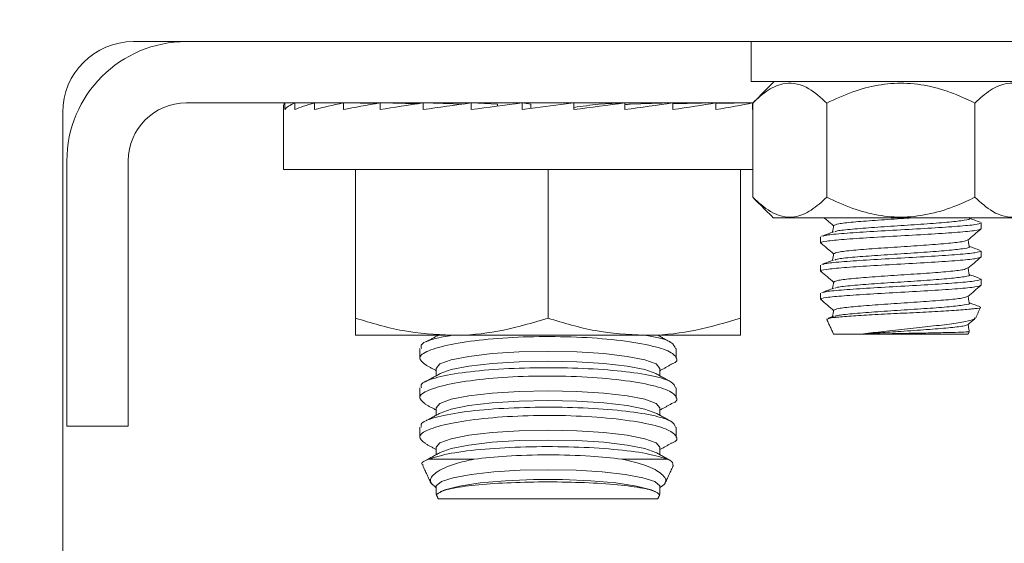
# Model space of a CAD drawing. Units: inches. Extents: x 87 to 1822, y -41 to 475.
# Drawn here: x 604 to 605, y 238 to 239 of the extents above; entities that cross this region are included whole.
import ezdxf

# ---------------------------------------------------------------- set-up
doc = ezdxf.new("R2010")
doc.units = ezdxf.units.IN
doc.header["$MEASUREMENT"] = 0
doc.layers.add('S1-A-RIGHT-3', color=3, linetype='Continuous')

msp = doc.modelspace()

# ---------------------------------------------------------------- linework, layer by layer
at = {"layer": 'S1-A-RIGHT-3', "linetype": 'Continuous', "lineweight": 15}
for p, q in [((603.76935, 239.11312), (609.13475, 239.11312)), ((605.55515, 239.03512), (604.97305, 239.03512)), ((603.87215, 238.99352), (604.97604, 238.99352)), ((604.06391, 238.99352), (604.08308, 238.99328)), ((604.06391, 238.99352), (604.06391, 238.98052)), ((604.08363, 238.99352), (604.12053, 238.99304)), ((604.08363, 238.99352), (604.08363, 238.98052)), ((604.12231, 238.99352), (604.17478, 238.99277)), ((604.12231, 238.99352), (604.12231, 238.98052)), ((604.17847, 238.99352), (604.24358, 238.99246)), ((604.17847, 238.99352), (604.17847, 238.98052)), ((604.24994, 238.99352), (604.32393, 238.99205)), ((604.24994, 238.99352), (604.24994, 238.98052)), ((604.33399, 238.99352), (604.41189, 238.99144)), ((604.33399, 238.99352), (604.33399, 238.98052)), ((604.42737, 238.99352), (604.47835, 238.99131)), ((604.42737, 238.99352), (604.42737, 238.98052)), ((604.47835, 238.99131), (604.47835, 238.98727)), ((604.52651, 238.99352), (604.54372, 238.99131)), ((604.52651, 238.98052), (604.62759, 238.99352)), ((604.52651, 238.99352), (604.52651, 238.98052)), ((604.54372, 238.99131), (604.54372, 238.98274)), ((604.62759, 238.99352), (604.62759, 238.98052)), ((604.72673, 238.99352), (604.67575, 238.99131)), ((604.72673, 238.99352), (604.72673, 238.98052)), ((604.82011, 238.99352), (604.73732, 238.99131)), ((604.90416, 238.99352), (604.82011, 238.99185)), ((604.82011, 238.99352), (604.82011, 238.98052)), ((604.97563, 238.99352), (604.90416, 238.99236)), ((604.90416, 238.99352), (604.90416, 238.98052)), ((604.97563, 238.99352), (604.97563, 238.98052)), ((604.97587, 238.99272), (604.97563, 238.99272)), ((604.97587, 238.99336), (604.97587, 238.80964)), ((605.12021, 238.99336), (605.12021, 238.80964)), ((605.40889, 238.99336), (605.40889, 238.80964)), ((603.63135, 236.29242), (603.63135, 238.97512)), ((603.63955, 238.36312), (603.63955, 238.88052)), ((603.75915, 238.36312), (603.75915, 238.88052)), ((604.06142, 238.86352), (604.97587, 238.86352)), ((604.20205, 238.86352), (604.20205, 238.57389)), ((604.57705, 238.86352), (604.57705, 238.57389)), ((604.95205, 238.86352), (604.95205, 238.57389)), ((605.01602, 238.7695), (605.51308, 238.7695)), ((605.13365, 238.54242), (605.18679, 238.54242)), ((605.18679, 238.54242), (605.39545, 238.54242)), ((604.38955, 238.5404), (604.20205, 238.5404)), ((604.76455, 238.5404), (604.38955, 238.5404)), ((604.95205, 238.5404), (604.76455, 238.5404)), ((603.75915, 238.36312), (603.63955, 238.36312)), ((604.34475, 238.299), (604.43299, 238.299)), ((604.72111, 238.299), (604.80935, 238.299)), ((604.36308, 238.22172), (604.79102, 238.22172))]:
    msp.add_line(p, q, dxfattribs=at)
at = {"layer": 'S1-A-RIGHT-3', "linetype": 'Continuous', "lineweight": 15, "flags": 128}
for points in [[(604.35909, 238.47591), (604.36651, 238.48449), (604.38829, 238.49248), (604.42293, 238.49934), (604.46807, 238.50461), (604.52064, 238.50792), (604.57705, 238.50905), (604.63346, 238.50792), (604.68603, 238.50461), (604.73117, 238.49934), (604.76581, 238.49248), (604.78759, 238.48449), (604.79501, 238.47591), (604.79501, 238.47591)], [(604.36697, 238.46573), (604.38829, 238.47347), (604.42293, 238.48034), (604.46807, 238.4856), (604.52064, 238.48892), (604.57705, 238.49004), (604.63346, 238.48892), (604.68603, 238.4856), (604.73117, 238.48034), (604.76581, 238.47347), (604.78713, 238.46573)], [(604.35909, 238.39899), (604.36651, 238.40756), (604.38829, 238.41556), (604.42293, 238.42242), (604.46807, 238.42769), (604.52064, 238.431), (604.57705, 238.43213), (604.63346, 238.431), (604.68603, 238.42769), (604.73117, 238.42242), (604.76581, 238.41556), (604.78759, 238.40756), (604.79501, 238.39899), (604.79501, 238.39899)], [(604.36697, 238.38881), (604.38829, 238.39655), (604.42293, 238.40341), (604.46807, 238.40868), (604.52064, 238.41199), (604.57705, 238.41312), (604.63346, 238.41199), (604.68603, 238.40868), (604.73117, 238.40341), (604.76581, 238.39655), (604.78713, 238.38881)], [(604.35909, 238.32206), (604.36651, 238.33064), (604.38829, 238.33863), (604.42293, 238.3455), (604.46807, 238.35077), (604.52064, 238.35408), (604.57705, 238.35521), (604.63346, 238.35408), (604.68603, 238.35077), (604.73117, 238.3455), (604.76581, 238.33863), (604.78759, 238.33064), (604.79501, 238.32206), (604.79501, 238.32206)], [(604.36697, 238.31189), (604.38829, 238.31963), (604.42293, 238.32649), (604.46807, 238.33176), (604.52064, 238.33507), (604.57705, 238.3362), (604.63346, 238.33507), (604.68603, 238.33176), (604.73117, 238.32649), (604.76581, 238.31963), (604.78713, 238.31189)], [(604.35909, 238.24514), (604.35939, 238.24689), (604.36919, 238.25511), (604.39223, 238.26271), (604.42704, 238.26918), (604.4714, 238.27413), (604.52249, 238.27723), (604.57705, 238.27828), (604.63161, 238.27723), (604.6827, 238.27413), (604.72706, 238.26918), (604.76187, 238.26271), (604.78491, 238.25511), (604.79471, 238.24689), (604.79501, 238.24514)], [(604.36697, 238.23496), (604.37602, 238.23894), (604.40456, 238.24639), (604.44476, 238.25247), (604.49392, 238.25677), (604.5487, 238.25899), (604.6054, 238.25899), (604.66018, 238.25677), (604.70934, 238.25247), (604.74954, 238.24639), (604.77808, 238.23894), (604.78713, 238.23496)]]:
    msp.add_lwpolyline(points, dxfattribs=at)
at = {"layer": 'S1-A-RIGHT-3', "linetype": 'Continuous', "lineweight": 15}
for centre, radius in [((603.76935, 238.97512), 0.3173), ((603.76935, 238.97512), 0.138), ((603.87215, 238.88052), 0.2326), ((603.87215, 238.88052), 0.113)]:
    msp.add_arc(centre, radius, 90, 180, dxfattribs=at)
for major_axis, ratio, start_param, end_param in [((-0.51563, 0), 0.1286108, 6.1850105, 6.2831853), ((-0.51562, -0.01315), 0.1260589, 5.985447, 6.1817965), ((-0.51562, -0.02574), 0.1185296, 5.7863945, 5.982744), ((-0.51561, -0.03727), 0.1063866, 5.588273, 5.7846226), ((-0.51561, -0.04728), 0.0901895, 5.3913428, 5.5876923), ((-0.51561, -0.05542), 0.0706404, 5.1956707, 5.3920202), ((-0.51562, -0.06141), 0.0485304, 5.0011331, 5.1974827), ((-0.51562, -0.06508), 0.0246975, 4.8074465, 5.003796), ((-0.51562, -0.06508), 0.0246975, 1.6658538, 1.8622034), ((-0.34, -0.04291), 0.0246975, 1.7168793, 1.8622034), ((-0.51562, -0.06141), 0.0485304, 1.8595405, 2.05589), ((-0.33999, -0.0405), 0.0485304, 2.0208704, 2.05589), ((-0.51561, -0.05542), 0.0706404, 2.054078, 2.2504275), ((-0.51561, -0.04728), 0.0901895, 2.2497501, 2.4460996)]:
    msp.add_ellipse((604.57705, 238.98702), major_axis=major_axis, ratio=ratio, start_param=start_param, end_param=end_param, dxfattribs=at)
for points in [[(604.97305, 239.11312), (604.97305, 239.03512)], [(605.01764, 239.03512), (604.97587, 238.99336)], [(604.06142, 238.98702), (604.06142, 238.86352)], [(604.23705, 238.99352), (604.23705, 238.99257)], [(604.91705, 238.99257), (604.91705, 238.99352)], [(604.97587, 238.80964), (605.01602, 238.7695)], [(605.4208, 238.74811), (605.4208, 238.75979)], [(605.1083, 238.73229), (605.1083, 238.72061)], [(605.4208, 238.69311), (605.4208, 238.70479)], [(605.1083, 238.67729), (605.1083, 238.66561)], [(605.4208, 238.63811), (605.4208, 238.64979)], [(605.1083, 238.62229), (605.1083, 238.61061)], [(605.40992, 238.57346), (605.41991, 238.59489)], [(605.12037, 238.5709), (605.13365, 238.54242)], [(605.12175, 238.57154), (605.12044, 238.57227)], [(605.13346, 238.57717), (605.12287, 238.57328)], [(605.39545, 238.54242), (605.39573, 238.54302)], [(605.39573, 238.54302), (605.39792, 238.54772)], [(605.39768, 238.54764), (605.39723, 238.54804)], [(604.36286, 238.5404), (604.33947, 238.52753)], [(604.81684, 238.52631), (604.79124, 238.5404)], [(604.32705, 238.51482), (604.32705, 238.49492)], [(604.82705, 238.49494), (604.82705, 238.5148)], [(604.33756, 238.48325), (604.35909, 238.47141)], [(604.79501, 238.47141), (604.81676, 238.48337)], [(604.36697, 238.46573), (604.33947, 238.45061)], [(604.35909, 238.47591), (604.35909, 238.4614)], [(604.81684, 238.44939), (604.78713, 238.46573)], [(604.79501, 238.4614), (604.79501, 238.47591)], [(604.32705, 238.4379), (604.32705, 238.418)], [(604.82705, 238.41802), (604.82705, 238.43788)], [(604.33756, 238.40633), (604.35909, 238.39449)], [(604.79501, 238.39449), (604.81676, 238.40645)], [(604.36697, 238.38881), (604.33947, 238.37368)], [(604.35909, 238.39899), (604.35909, 238.38448)], [(604.81684, 238.37247), (604.78713, 238.38881)], [(604.79501, 238.38448), (604.79501, 238.39899)], [(604.32705, 238.36097), (604.32705, 238.34108)], [(604.82705, 238.3411), (604.82705, 238.36096)], [(604.79501, 238.31757), (604.81668, 238.32948)], [(604.33763, 238.32937), (604.35909, 238.31757)], [(604.36697, 238.31189), (604.34036, 238.29725)], [(604.35909, 238.32206), (604.35909, 238.30755)], [(604.81514, 238.29648), (604.78713, 238.31189)], [(604.79501, 238.30755), (604.79501, 238.32206)], [(604.33279, 238.2867), (604.34976, 238.25029)], [(604.80459, 238.25083), (604.82138, 238.28684)], [(604.35909, 238.24514), (604.35909, 238.23031)], [(604.36697, 238.23496), (604.36691, 238.23493)], [(604.79501, 238.23031), (604.79501, 238.24514)], [(604.35921, 238.23003), (604.36308, 238.22172)], [(604.79102, 238.22172), (604.79498, 238.23021)], [(604.79479, 238.2303), (604.793, 238.23062)]]:
    msp.add_open_spline(points, degree=1, dxfattribs=at)
for points, knots in [([(604.97587, 238.99336), (604.98576, 239.00241), (605.00587, 239.02083), (605.0432, 239.03618), (605.08323, 239.02693), (605.10886, 239.00367), (605.12021, 238.99336)], [0, 0, 0, 0, 0.2164582, 0.4403173, 0.7519054, 1, 1, 1, 1]), ([(605.12021, 238.99336), (605.137, 239.00115), (605.18419, 239.02306), (605.27225, 239.03927), (605.3537, 239.0195), (605.39717, 238.99891), (605.40889, 238.99336)], [0, 0, 0, 0, 0.184823, 0.5193686, 0.8704141, 1, 1, 1, 1]), ([(605.40889, 238.99336), (605.41877, 239.00241), (605.43889, 239.02083), (605.47621, 239.03618), (605.51625, 239.02693), (605.54187, 239.00367), (605.55323, 238.99336)], [0, 0, 0, 0, 0.2164582, 0.4403173, 0.7519054, 1, 1, 1, 1]), ([(605.12021, 238.80964), (605.11032, 238.80058), (605.09021, 238.78216), (605.05289, 238.76681), (605.01285, 238.77607), (604.98723, 238.79933), (604.97587, 238.80964)], [0, 0, 0, 0, 0.2164582, 0.4403173, 0.7519054, 1, 1, 1, 1]), ([(605.40889, 238.80964), (605.39726, 238.80413), (605.35384, 238.78355), (605.27241, 238.76371), (605.18424, 238.77991), (605.13701, 238.80184), (605.12021, 238.80964)], [0, 0, 0, 0, 0.1285897, 0.4801691, 0.8150726, 1, 1, 1, 1]), ([(605.55323, 238.80964), (605.54334, 238.80058), (605.52322, 238.78216), (605.4859, 238.76681), (605.44586, 238.77607), (605.42024, 238.79933), (605.40889, 238.80964)], [0, 0, 0, 0, 0.2164582, 0.4403173, 0.7519054, 1, 1, 1, 1]), ([(605.4208, 238.75979), (605.41845, 238.75865), (605.41375, 238.75636), (605.37762, 238.75292), (605.32597, 238.74948), (605.26458, 238.74604), (605.20303, 238.74261), (605.15185, 238.73917), (605.11916, 238.7362), (605.1148, 238.73438), (605.11318, 238.73371)], [0, 0, 0, 0, 0.1317629, 0.2635257, 0.3952885, 0.5270513, 0.6588141, 0.7905769, 0.9223397, 1, 1, 1, 1]), ([(605.11523, 238.7695), (605.11726, 238.76778), (605.12339, 238.76262), (605.12951, 238.75745), (605.13359, 238.754)], [0, 0, 0, 0, 0.3326033, 1, 1, 1, 1]), ([(605.13366, 238.75437), (605.13325, 238.75209), (605.13249, 238.74776), (605.13172, 238.74344), (605.13135, 238.7414)], [0, 0, 0, 0, 0.5271769, 1, 1, 1, 1]), ([(605.28602, 238.7695), (605.27889, 238.76901), (605.25515, 238.76737), (605.21295, 238.76459), (605.16988, 238.76115), (605.13972, 238.75774), (605.1358, 238.75547), (605.13387, 238.75435)], [0, 0, 0, 0, 0.0972429, 0.3241594, 0.5510758, 0.7779923, 1, 1, 1, 1]), ([(605.39759, 238.7682), (605.39769, 238.76816), (605.40126, 238.76699), (605.38944, 238.76466), (605.36169, 238.76122), (605.31678, 238.75779), (605.26462, 238.75435), (605.21203, 238.75091), (605.16844, 238.74747), (605.14091, 238.74457), (605.13723, 238.74281), (605.13595, 238.7422)], [0, 0, 0, 0, 0.0037208, 0.1359524, 0.2681841, 0.4004157, 0.5326473, 0.664879, 0.7971106, 0.9293423, 1, 1, 1, 1]), ([(605.41897, 238.7611), (605.41511, 238.76252), (605.40803, 238.76511), (605.40096, 238.76771), (605.39775, 238.7689)], [0, 0, 0, 0, 0.544683, 1, 1, 1, 1]), ([(605.11029, 238.72003), (605.10954, 238.72022), (605.10432, 238.72156), (605.1178, 238.72405), (605.15082, 238.72748), (605.2033, 238.73092), (605.2645, 238.73436), (605.32599, 238.7378), (605.37762, 238.74123), (605.41375, 238.74467), (605.41845, 238.74696), (605.4208, 238.74811)], [0, 0, 0, 0, 0.0204841, 0.1429236, 0.2653631, 0.3878025, 0.510242, 0.6326815, 0.755121, 0.8775605, 1, 1, 1, 1]), ([(605.13353, 238.7422), (605.12965, 238.74077), (605.12189, 238.73791), (605.11412, 238.73506), (605.11023, 238.73364)], [0, 0, 0, 0, 0.4994522, 1, 1, 1, 1]), ([(605.39506, 238.72612), (605.39929, 238.7297), (605.40776, 238.73684), (605.41624, 238.74399), (605.42047, 238.74756)], [0, 0, 0, 0, 0.49993513, 1, 1, 1, 1]), ([(605.10863, 238.72006), (605.11286, 238.71649), (605.12119, 238.70947), (605.12951, 238.70245), (605.13359, 238.699)], [0, 0, 0, 0, 0.5090501, 1, 1, 1, 1]), ([(605.3936, 238.72614), (605.39189, 238.7252), (605.38809, 238.72312), (605.35916, 238.7199), (605.31604, 238.71646), (605.26454, 238.71302), (605.21309, 238.70959), (605.16984, 238.70615), (605.13973, 238.70274), (605.13581, 238.70047), (605.13387, 238.69935)], [0, 0, 0, 0, 0.1045324, 0.2328554, 0.3611784, 0.4895014, 0.6178244, 0.7461475, 0.8744705, 1, 1, 1, 1]), ([(605.39759, 238.7132), (605.39769, 238.71316), (605.40126, 238.71199), (605.38944, 238.70966), (605.36169, 238.70622), (605.31678, 238.70279), (605.26462, 238.69935), (605.21202, 238.69591), (605.16845, 238.69247), (605.14098, 238.68958), (605.1373, 238.68783), (605.13604, 238.68723)], [0, 0, 0, 0, 0.0037119, 0.1360994, 0.2684868, 0.4008743, 0.5332618, 0.6656493, 0.7980367, 0.9304242, 1, 1, 1, 1]), ([(605.39787, 238.71319), (605.39747, 238.71547), (605.39668, 238.71991), (605.39589, 238.72434), (605.3955, 238.7265)], [0, 0, 0, 0, 0.5138013, 1, 1, 1, 1]), ([(605.41933, 238.70596), (605.41547, 238.70738), (605.40827, 238.71002), (605.40108, 238.71266), (605.39775, 238.71389)], [0, 0, 0, 0, 0.537303, 1, 1, 1, 1]), ([(605.4208, 238.70479), (605.41845, 238.70365), (605.41375, 238.70136), (605.37762, 238.69792), (605.32597, 238.69448), (605.26458, 238.69104), (605.20302, 238.68761), (605.15186, 238.68417), (605.11928, 238.68122), (605.11493, 238.67941), (605.11334, 238.67875)], [0, 0, 0, 0, 0.13199476, 0.26398952, 0.39598427, 0.52797903, 0.65997379, 0.79196855, 0.92396331, 1, 1, 1, 1]), ([(605.13366, 238.69937), (605.13325, 238.69709), (605.13249, 238.69276), (605.13172, 238.68844), (605.13135, 238.6864)], [0, 0, 0, 0, 0.5271012, 1, 1, 1, 1]), ([(605.11029, 238.66503), (605.10954, 238.66522), (605.10432, 238.66656), (605.1178, 238.66905), (605.15082, 238.67248), (605.2033, 238.67592), (605.2645, 238.67936), (605.32599, 238.6828), (605.37762, 238.68623), (605.41375, 238.68967), (605.41845, 238.69196), (605.4208, 238.69311)], [0, 0, 0, 0, 0.0204712, 0.1429123, 0.2653534, 0.3877945, 0.5102356, 0.6326767, 0.7551178, 0.8775589, 1, 1, 1, 1]), ([(605.13361, 238.68722), (605.12974, 238.6858), (605.122, 238.68295), (605.11425, 238.68011), (605.11037, 238.67869)], [0, 0, 0, 0, 0.4995351, 1, 1, 1, 1]), ([(605.39506, 238.67112), (605.39929, 238.6747), (605.40776, 238.68185), (605.41624, 238.68899), (605.42047, 238.69256)], [0, 0, 0, 0, 0.4999351, 1, 1, 1, 1]), ([(605.10863, 238.66507), (605.11286, 238.66149), (605.12119, 238.65447), (605.12951, 238.64745), (605.13359, 238.644)], [0, 0, 0, 0, 0.5090424, 1, 1, 1, 1]), ([(605.3936, 238.67114), (605.39189, 238.6702), (605.38809, 238.66812), (605.35916, 238.6649), (605.31604, 238.66146), (605.26454, 238.65802), (605.21309, 238.65459), (605.16984, 238.65115), (605.13973, 238.64774), (605.13581, 238.64547), (605.13387, 238.64435)], [0, 0, 0, 0, 0.1045506, 0.2328685, 0.3611864, 0.4895043, 0.6178222, 0.7461401, 0.874458, 1, 1, 1, 1]), ([(605.39759, 238.6582), (605.39769, 238.65816), (605.40126, 238.65699), (605.38944, 238.65466), (605.36169, 238.65122), (605.31678, 238.64779), (605.26462, 238.64435), (605.21202, 238.64091), (605.16846, 238.63747), (605.14106, 238.63459), (605.13738, 238.63285), (605.13613, 238.63226)], [0, 0, 0, 0, 0.0037299, 0.1362844, 0.2688389, 0.4013933, 0.5339478, 0.6665023, 0.7990567, 0.9316112, 1, 1, 1, 1]), ([(605.39787, 238.65819), (605.39747, 238.66047), (605.39668, 238.66491), (605.39589, 238.66934), (605.3955, 238.6715)], [0, 0, 0, 0, 0.51381419, 1, 1, 1, 1]), ([(605.41941, 238.65093), (605.41553, 238.65235), (605.40831, 238.655), (605.40109, 238.65766), (605.39775, 238.65889)], [0, 0, 0, 0, 0.5370252, 1, 1, 1, 1]), ([(605.11029, 238.61003), (605.10954, 238.61022), (605.10432, 238.61156), (605.1178, 238.61405), (605.15082, 238.61748), (605.2033, 238.62092), (605.2645, 238.62436), (605.32599, 238.6278), (605.37762, 238.63123), (605.41375, 238.63467), (605.41845, 238.63696), (605.4208, 238.63811)], [0, 0, 0, 0, 0.0204841, 0.1429235, 0.265363, 0.3878025, 0.510242, 0.6326815, 0.755121, 0.8775605, 1, 1, 1, 1]), ([(605.4208, 238.64979), (605.41845, 238.64865), (605.41375, 238.64636), (605.37762, 238.64292), (605.32597, 238.63948), (605.26458, 238.63604), (605.20302, 238.63261), (605.15188, 238.62917), (605.11941, 238.62623), (605.11507, 238.62444), (605.11351, 238.6238)], [0, 0, 0, 0, 0.1322384, 0.2644769, 0.3967153, 0.5289538, 0.6611922, 0.7934307, 0.9256691, 1, 1, 1, 1]), ([(605.13366, 238.64437), (605.13325, 238.64209), (605.13249, 238.63776), (605.13172, 238.63344), (605.13135, 238.63139)], [0, 0, 0, 0, 0.52702864, 1, 1, 1, 1]), ([(605.39506, 238.61612), (605.39929, 238.6197), (605.40776, 238.62684), (605.41624, 238.63399), (605.42047, 238.63756)], [0, 0, 0, 0, 0.4999351, 1, 1, 1, 1]), ([(605.1337, 238.63226), (605.12984, 238.63083), (605.12212, 238.62799), (605.11439, 238.62516), (605.11052, 238.62374)], [0, 0, 0, 0, 0.4996095, 1, 1, 1, 1]), ([(605.10863, 238.61006), (605.11286, 238.60649), (605.12119, 238.59947), (605.12951, 238.59245), (605.13359, 238.589)], [0, 0, 0, 0, 0.50905, 1, 1, 1, 1]), ([(605.3936, 238.61614), (605.39189, 238.6152), (605.38809, 238.61312), (605.35916, 238.6099), (605.31604, 238.60646), (605.26454, 238.60302), (605.21309, 238.59959), (605.16984, 238.59615), (605.13973, 238.59274), (605.13581, 238.59047), (605.13387, 238.58935)], [0, 0, 0, 0, 0.1045326, 0.2328556, 0.3611785, 0.4895015, 0.6178245, 0.7461475, 0.8744705, 1, 1, 1, 1]), ([(605.39759, 238.6032), (605.39769, 238.60316), (605.40126, 238.60199), (605.38944, 238.59966), (605.36169, 238.59622), (605.31678, 238.59279), (605.26462, 238.58935), (605.21203, 238.58591), (605.16843, 238.58247), (605.14087, 238.57956), (605.13718, 238.5778), (605.13589, 238.57718)], [0, 0, 0, 0, 0.0037047, 0.1358337, 0.2679628, 0.4000918, 0.5322209, 0.6643499, 0.7964789, 0.928608, 1, 1, 1, 1]), ([(605.39787, 238.60319), (605.39747, 238.60547), (605.39668, 238.60991), (605.39589, 238.61434), (605.3955, 238.6165)], [0, 0, 0, 0, 0.5138013, 1, 1, 1, 1]), ([(605.41926, 238.59599), (605.41538, 238.59742), (605.40821, 238.60005), (605.40103, 238.60269), (605.39775, 238.6039)], [0, 0, 0, 0, 0.5419975, 1, 1, 1, 1]), ([(605.12303, 238.57284), (605.12529, 238.5735), (605.1305, 238.57501), (605.15704, 238.57733), (605.19637, 238.57978), (605.2444, 238.58241), (605.29543, 238.58476), (605.3437, 238.58742), (605.38414, 238.5898), (605.41052, 238.59238), (605.42131, 238.59413), (605.41963, 238.59502), (605.41949, 238.59509)], [0, 0, 0, 0, 0.084537, 0.1949658, 0.3053259, 0.4177016, 0.5301741, 0.6438624, 0.7584243, 0.8734456, 0.9900732, 1, 1, 1, 1]), ([(605.13366, 238.58937), (605.13325, 238.58709), (605.13249, 238.58277), (605.13172, 238.57844), (605.13135, 238.5764)], [0, 0, 0, 0, 0.5271813, 1, 1, 1, 1]), ([(604.20205, 238.5404), (604.20205, 238.54072), (604.20205, 238.54221), (604.20205, 238.55998), (604.20205, 238.57389)], [0, 0, 0, 0, 0.217262, 1, 1, 1, 1]), ([(604.20205, 238.57389), (604.2325, 238.56453), (604.29396, 238.54563), (604.35749, 238.54215), (604.38955, 238.5404)], [0, 0, 0, 0, 0.495458, 1, 1, 1, 1]), ([(604.38955, 238.5404), (604.39399, 238.54044), (604.42765, 238.54074), (604.49111, 238.54806), (604.54823, 238.56523), (604.57705, 238.57389)], [0, 0, 0, 0, 0.0700919, 0.5307854, 1, 1, 1, 1]), ([(604.57705, 238.57389), (604.6075, 238.56453), (604.66896, 238.54563), (604.73249, 238.54215), (604.76455, 238.5404)], [0, 0, 0, 0, 0.495458, 1, 1, 1, 1]), ([(604.76455, 238.5404), (604.76899, 238.54044), (604.80265, 238.54074), (604.86611, 238.54806), (604.92323, 238.56523), (604.95205, 238.57389)], [0, 0, 0, 0, 0.0700919, 0.5307854, 1, 1, 1, 1]), ([(604.95205, 238.57389), (604.95205, 238.55998), (604.95205, 238.54221), (604.95205, 238.54072), (604.95205, 238.5404)], [0, 0, 0, 0, 0.78273802, 1, 1, 1, 1]), ([(605.4082, 238.57426), (605.4084, 238.5736), (605.40906, 238.57136), (605.39232, 238.56718), (605.36109, 238.56239), (605.31866, 238.55737), (605.27169, 238.55233), (605.22487, 238.54754), (605.19933, 238.54411), (605.18679, 238.54242)], [0, 0, 0, 0, 0.0680828, 0.2301272, 0.3887635, 0.5467751, 0.6995994, 0.8526283, 1, 1, 1, 1]), ([(605.3936, 238.56114), (605.39189, 238.5602), (605.38809, 238.55812), (605.35916, 238.5549), (605.31602, 238.55147), (605.26793, 238.54823), (605.22267, 238.54528), (605.1988, 238.54338), (605.18679, 238.54242)], [0, 0, 0, 0, 0.1498283, 0.3337167, 0.5176051, 0.7014935, 0.8498444, 1, 1, 1, 1]), ([(605.39506, 238.56112), (605.39929, 238.5647), (605.40381, 238.56851), (605.40834, 238.57233), (605.40863, 238.57257)], [0, 0, 0, 0, 0.9363143, 1, 1, 1, 1]), ([(605.39787, 238.54819), (605.39747, 238.55047), (605.39668, 238.55491), (605.39589, 238.55934), (605.3955, 238.5615)], [0, 0, 0, 0, 0.51381428, 1, 1, 1, 1]), ([(605.18679, 238.54242), (605.19462, 238.5426), (605.21477, 238.54305), (605.25326, 238.54378), (605.29796, 238.54455), (605.33936, 238.54541), (605.37229, 238.54618), (605.39248, 238.54696), (605.39611, 238.54743), (605.39768, 238.54764)], [0, 0, 0, 0, 0.0989377, 0.2545611, 0.4101658, 0.566557, 0.7232242, 0.8802994, 1, 1, 1, 1]), ([(604.81664, 238.4836), (604.81708, 238.48374), (604.82967, 238.4879), (604.82935, 238.49782), (604.81145, 238.51173), (604.76333, 238.52435), (604.69464, 238.53364), (604.61291, 238.53837), (604.52803, 238.53795), (604.44914, 238.53257), (604.38408, 238.52301), (604.34051, 238.51047), (604.3213, 238.4966), (604.33237, 238.48786), (604.33776, 238.48361)], [0, 0, 0, 0, 0.003286, 0.0950737, 0.1876198, 0.2802433, 0.3721058, 0.4626408, 0.5519506, 0.6408054, 0.7302065, 0.8208409, 0.9127538, 1, 1, 1, 1]), ([(604.33063, 238.51482), (604.32987, 238.51691), (604.32742, 238.52367), (604.34782, 238.53293), (604.37818, 238.53833), (604.38979, 238.5404)], [0, 0, 0, 0, 0.2159353, 0.7001897, 1, 1, 1, 1]), ([(604.76563, 238.5404), (604.77035, 238.53972), (604.79555, 238.53611), (604.82025, 238.5272), (604.82374, 238.51875), (604.82537, 238.5148)], [0, 0, 0, 0, 0.1095098, 0.5848412, 1, 1, 1, 1]), ([(604.33063, 238.4379), (604.32982, 238.43999), (604.32721, 238.44678), (604.35366, 238.45738), (604.4058, 238.46794), (604.47891, 238.47493), (604.56215, 238.47781), (604.64656, 238.47642), (604.72315, 238.47094), (604.78297, 238.46181), (604.82104, 238.4504), (604.82399, 238.44186), (604.82537, 238.43788)], [0, 0, 0, 0, 0.0488568, 0.1584227, 0.2673696, 0.3751368, 0.4816833, 0.5874171, 0.6930045, 0.7991449, 0.9063586, 1, 1, 1, 1]), ([(604.81664, 238.40667), (604.81708, 238.40682), (604.82967, 238.41097), (604.82935, 238.4209), (604.81145, 238.4348), (604.76333, 238.44743), (604.69464, 238.45672), (604.61291, 238.46145), (604.52803, 238.46102), (604.44914, 238.45565), (604.38408, 238.44608), (604.34051, 238.43355), (604.3213, 238.41967), (604.33237, 238.41094), (604.33776, 238.40668)], [0, 0, 0, 0, 0.003286, 0.0950737, 0.1876198, 0.2802433, 0.3721058, 0.4626408, 0.5519506, 0.6408054, 0.7302065, 0.8208409, 0.9127538, 1, 1, 1, 1]), ([(604.33063, 238.36097), (604.32982, 238.36307), (604.32721, 238.36985), (604.35366, 238.38046), (604.4058, 238.39102), (604.47891, 238.39801), (604.56215, 238.40089), (604.64656, 238.3995), (604.72315, 238.39401), (604.78297, 238.38489), (604.82104, 238.37348), (604.82399, 238.36494), (604.82537, 238.36096)], [0, 0, 0, 0, 0.0488568, 0.1584227, 0.2673696, 0.3751368, 0.4816833, 0.5874171, 0.6930045, 0.7991449, 0.9063586, 1, 1, 1, 1]), ([(604.81654, 238.32976), (604.81707, 238.32993), (604.82972, 238.33413), (604.82933, 238.34409), (604.81116, 238.35799), (604.76284, 238.3706), (604.69401, 238.37986), (604.61221, 238.38454), (604.52735, 238.38408), (604.44854, 238.37867), (604.38362, 238.36907), (604.34026, 238.35652), (604.3213, 238.34267), (604.33246, 238.33398), (604.33787, 238.32977)], [0, 0, 0, 0, 0.0040407, 0.095836, 0.1883857, 0.281006, 0.3728589, 0.4633821, 0.5526842, 0.6415391, 0.730948, 0.8215933, 0.9135148, 1, 1, 1, 1]), ([(604.34475, 238.299), (604.35777, 238.30296), (604.38381, 238.31089), (604.45207, 238.31907), (604.53234, 238.32345), (604.61766, 238.32354), (604.69744, 238.31942), (604.76791, 238.31138), (604.7951, 238.30326), (604.80935, 238.299)], [0, 0, 0, 0, 0.14290845, 0.28577876, 0.42698687, 0.56688028, 0.7062527, 0.84604595, 1, 1, 1, 1]), ([(604.34475, 238.299), (604.33641, 238.29557), (604.32699, 238.2917), (604.33335, 238.28775), (604.33407, 238.2873)], [0, 0, 0, 0, 0.886214, 1, 1, 1, 1]), ([(604.35909, 238.24311), (604.35446, 238.24687), (604.34293, 238.25622), (604.35566, 238.27285), (604.38768, 238.28841), (604.4203, 238.29603), (604.43299, 238.299)], [0, 0, 0, 0, 0.2020155, 0.5025786, 0.8066094, 1, 1, 1, 1]), ([(604.72111, 238.299), (604.7012, 238.3011), (604.65724, 238.30574), (604.57778, 238.30797), (604.49771, 238.30581), (604.45342, 238.30115), (604.43299, 238.299)], [0, 0, 0, 0, 0.2258038, 0.4985049, 0.7686565, 1, 1, 1, 1]), ([(604.72111, 238.299), (604.73753, 238.29501), (604.77274, 238.28648), (604.80181, 238.2697), (604.81114, 238.25447), (604.79897, 238.24639), (604.79501, 238.24376)], [0, 0, 0, 0, 0.2567971, 0.5504865, 0.85402, 1, 1, 1, 1]), ([(604.82046, 238.28726), (604.82051, 238.29052), (604.82057, 238.29454), (604.81115, 238.29828), (604.80935, 238.299)], [0, 0, 0, 0, 0.8086703, 1, 1, 1, 1]), ([(604.793, 238.23062), (604.79297, 238.23067), (604.79084, 238.23371), (604.77792, 238.23963), (604.73581, 238.24701), (604.67567, 238.25223), (604.60463, 238.25476), (604.53084, 238.25438), (604.4623, 238.25117), (604.40692, 238.24544), (604.3714, 238.23827), (604.36428, 238.23299), (604.3611, 238.23062)], [0, 0, 0, 0, 0.0018683, 0.1166174, 0.2311692, 0.3450724, 0.4581646, 0.5706226, 0.682876, 0.7954296, 0.9086671, 1, 1, 1, 1]), ([(604.3611, 238.23062), (604.35962, 238.23049), (604.35787, 238.23033), (604.35957, 238.23033), (604.35984, 238.23033)], [0, 0, 0, 0, 0.842821, 1, 1, 1, 1])]:
    msp.add_open_spline(points, degree=3, knots=knots, dxfattribs=at)

doc.saveas('drawing.dxf')
